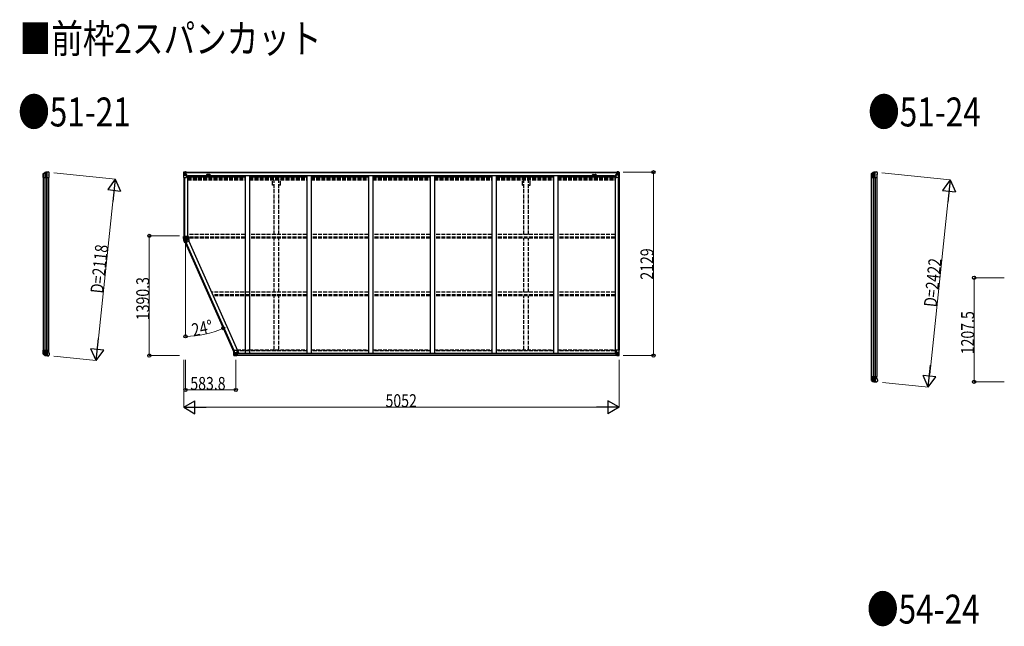
# Model space of a CAD drawing. Units: millimetres. Extents: x 0 to 126150, y 0 to 89100.
# Drawn here: x 48292 to 59721, y 59006 to 66049 of the extents above; entities that cross this region are included whole.
import ezdxf

# ---------------------------------------------------------------- set-up
doc = ezdxf.new("R2010")
doc.units = ezdxf.units.MM
doc.linetypes.add('YHIDDEN_1', pattern=[4, 3, -1])
for name, color, linetype, lineweight in [('FRONT_V1', 7, 'Continuous', 30), ('USER1', 3, 'Continuous', 13), ('YKK_11', 7, 'Continuous', 30), ('YKK_13', 4, 'Continuous', 30), ('YKK_A1', 4, 'Continuous', 30), ('YKK_D', 6, 'Continuous', 13)]:
    doc.layers.add(name, color=color, linetype=linetype, lineweight=lineweight)
doc.styles.add('text-b', font='extslim2.shx', dxfattribs={"width": 0.8, "bigfont": 'extfont2.shx'})

msp = doc.modelspace()

# ---------------------------------------------------------------- linework, layer by layer
at = {"layer": 'FRONT_V1', "ltscale": 1.5}
for p, q in [((50219, 64279), (55226, 64279)), ((50219, 64277), (55226, 64277)), ((50249, 64239), (55197, 64239)), ((50495, 64253), (50471, 64253)), ((55197, 64239), (55197, 64216)), ((50249, 64224), (50908, 64224)), ((50958, 64224), (51624, 64224)), ((51674, 64224), (52340, 64224)), ((52390, 64224), (53056, 64224)), ((53106, 64224), (53772, 64224)), ((53822, 64224), (54488, 64224)), ((54538, 64224), (55197, 64224))]:
    msp.add_line(p, q, dxfattribs=at)
at = {"layer": 'FRONT_V1'}
for p, q in [((55212, 62175), (50817, 62175)), ((55222, 62150), (50807, 62150)), ((55212, 62172), (50817, 62172)), ((55212, 62172), (50817, 62172)), ((55212, 62156), (50817, 62156))]:
    msp.add_line(p, q, dxfattribs=at)
at = {"layer": 'FRONT_V1', "ltscale": 1.5}
for centre, start, end in [((50471, 64240), 90, 183.5283), ((50495, 64240), 356.4717, 90)]:
    msp.add_arc(centre, 13, start, end, dxfattribs=at)
at = {"layer": 'YKK_11'}
for p, q in [((50219, 64279), (50219, 64276)), ((55226, 64276), (55226, 64279))]:
    msp.add_line(p, q, dxfattribs=at)
at = {"layer": 'YKK_13'}
for p, q in [((48565, 64254), (48566, 64254)), ((48565, 64228), (48565, 64254)), ((48566, 64254), (48566, 64262)), ((48566, 64262), (48566, 64218)), ((48567, 64264), (48584, 64276)), ((48567, 64263), (48584, 64275)), ((48583, 64274), (48583, 64218)), ((48587, 64275), (48587, 64218)), ((48604, 64278), (48604, 64218)), ((48610, 64218), (48610, 64278)), ((48626, 64281), (48628, 64281)), ((48631, 64279), (48630, 64280)), ((48630, 64245), (48636, 64257)), ((48630, 64245), (48630, 64218)), ((48635, 64275), (48631, 64279)), ((48635, 64275), (48635, 64275)), ((48636, 64258), (48636, 64272)), ((48636, 64272), (48636, 64272)), ((48636, 64258), (48636, 64258)), ((48636, 64257), (48636, 64257)), ((58178, 64254), (58178, 64262)), ((58178, 64262), (58178, 64218)), ((58178, 64254), (58178, 64254)), ((58178, 64228), (58178, 64254)), ((58179, 64264), (58196, 64276)), ((58180, 64263), (58197, 64275)), ((58195, 64274), (58195, 64218)), ((58200, 64275), (58200, 64218)), ((58216, 64278), (58216, 64218)), ((58222, 64218), (58222, 64278)), ((58239, 64281), (58241, 64281)), ((58243, 64279), (58243, 64280)), ((58247, 64275), (58243, 64279)), ((58243, 64245), (58248, 64257)), ((58243, 64245), (58243, 64218)), ((58247, 64275), (58247, 64275)), ((58248, 64257), (58248, 64257)), ((58249, 64258), (58249, 64272)), ((58249, 64272), (58249, 64272)), ((58249, 64258), (58249, 64258)), ((48566, 64228), (48565, 64228)), ((48566, 64218), (48566, 64228)), ((48566, 64218), (48630, 64218)), ((58178, 64228), (58178, 64228)), ((58178, 64218), (58178, 64228)), ((58178, 64218), (58243, 64218)), ((50193, 63497), (50193, 63497)), ((50216, 63500), (50194, 63496)), ((50195, 63510), (50195, 63534)), ((50195, 63534), (50196, 63534)), ((50195, 63491), (50196, 63491)), ((50196, 63488), (50195, 63491)), ((50196, 63534), (50213, 63534)), ((50196, 63534), (50196, 63512)), ((50196, 63534), (50196, 63534)), ((50196, 63534), (50196, 63534)), ((50205, 63495), (50196, 63491)), ((50196, 63491), (50197, 63489)), ((50197, 63486), (50196, 63488)), ((50197, 63489), (50198, 63487)), ((50198, 63486), (50197, 63486)), ((50203, 63489), (50198, 63487)), ((50198, 63487), (50198, 63487)), ((50198, 63487), (50201, 63482)), ((50198, 63487), (50198, 63487)), ((50198, 63487), (50198, 63487)), ((50203, 63477), (50198, 63486)), ((50199, 63516), (50229, 63516)), ((50199, 63516), (50199, 63516)), ((50204, 63516), (50200, 63516)), ((50201, 63482), (50204, 63477)), ((50207, 63491), (50203, 63489)), ((50211, 63460), (50203, 63477)), ((50206, 63516), (50204, 63516)), ((50209, 63479), (50204, 63477)), ((50204, 63477), (50204, 63477)), ((50204, 63477), (50212, 63461)), ((50213, 63534), (50205, 63534)), ((50205, 63534), (50205, 63516)), ((50205, 63495), (50217, 63500)), ((50206, 63515), (50206, 63516)), ((50230, 63515), (50206, 63515)), ((50206, 63504), (50206, 63515)), ((50207, 63491), (50208, 63491)), ((50207, 63491), (50212, 63480)), ((50208, 63493), (50210, 63494)), ((50208, 63493), (50208, 63491)), ((50208, 63493), (50208, 63493)), ((50208, 63493), (50208, 63492)), ((50208, 63492), (50209, 63491)), ((50209, 63491), (50209, 63490)), ((50209, 63490), (50210, 63488)), ((50212, 63480), (50209, 63479)), ((50210, 63494), (50210, 63494)), ((50210, 63494), (50210, 63494)), ((50210, 63488), (50211, 63486)), ((50211, 63495), (50218, 63499)), ((50211, 63495), (50218, 63498)), ((50211, 63495), (50211, 63495)), ((50211, 63495), (50212, 63494)), ((50211, 63493), (50212, 63494)), ((50211, 63486), (50213, 63481)), ((50227, 63468), (50211, 63461)), ((50211, 63461), (50211, 63460)), ((50211, 63461), (50211, 63461)), ((50211, 63461), (50212, 63461)), ((50219, 63497), (50212, 63494)), ((50212, 63494), (50216, 63483)), ((50212, 63480), (50213, 63481)), ((50212, 63480), (50219, 63465)), ((50213, 63534), (50213, 63534)), ((50251, 63534), (50213, 63534)), ((50213, 63481), (50216, 63483)), ((50213, 63481), (50213, 63481)), ((50216, 63500), (50251, 63500)), ((50217, 63500), (50218, 63499)), ((50218, 63499), (50218, 63498)), ((50218, 63498), (50219, 63497)), ((50219, 63465), (50227, 63468)), ((50222, 63521), (50222, 63524)), ((50229, 63521), (50222, 63521)), ((50222, 63521), (50223, 63521)), ((50223, 63524), (50223, 63521)), ((50223, 63521), (50229, 63521)), ((50227, 63468), (50262, 63483)), ((50227, 63468), (50227, 63468)), ((50229, 63516), (50229, 63521)), ((50230, 63520), (50229, 63521)), ((50229, 63521), (50251, 63521)), ((50229, 63516), (50230, 63515)), ((50230, 63520), (50230, 63515)), ((50251, 63520), (50230, 63520)), ((50230, 63484), (50256, 63496)), ((50232, 63481), (50230, 63484)), ((50231, 63484), (50230, 63484)), ((50257, 63495), (50231, 63484)), ((50231, 63484), (50232, 63481)), ((50232, 63481), (50232, 63481)), ((50250, 63507), (50251, 63507)), ((50251, 63521), (50251, 63534)), ((50251, 63521), (50251, 63520)), ((50251, 63520), (50251, 63500)), ((50256, 63496), (50251, 63507)), ((50256, 63496), (50257, 63495)), ((50262, 63483), (50257, 63495)), ((48565, 62201), (48565, 62175)), ((48566, 62201), (48565, 62201)), ((48565, 62175), (48566, 62175)), ((48566, 62211), (48630, 62211)), ((48566, 62211), (48566, 62201)), ((48566, 62167), (48566, 62211)), ((48566, 62175), (48566, 62167)), ((48583, 62155), (48583, 62211)), ((48587, 62154), (48587, 62211)), ((48604, 62151), (48604, 62211)), ((48610, 62211), (48610, 62151)), ((48630, 62184), (48630, 62211)), ((48630, 62184), (48636, 62172)), ((48567, 62166), (48584, 62154)), ((48567, 62165), (48584, 62153)), ((48626, 62148), (48628, 62148)), ((48631, 62150), (48630, 62149)), ((48635, 62154), (48631, 62150)), ((48635, 62154), (48635, 62154)), ((48636, 62172), (48636, 62172)), ((48636, 62171), (48636, 62171)), ((48636, 62171), (48636, 62157)), ((48636, 62157), (48636, 62157)), ((58178, 61906), (58243, 61906)), ((58178, 61906), (58178, 61896)), ((58178, 61862), (58178, 61906)), ((58178, 61896), (58178, 61870)), ((58178, 61896), (58178, 61896)), ((58178, 61870), (58178, 61862)), ((58178, 61870), (58178, 61870)), ((58179, 61860), (58196, 61848)), ((58180, 61861), (58197, 61849)), ((58195, 61850), (58195, 61906)), ((58200, 61849), (58200, 61906)), ((58216, 61846), (58216, 61906)), ((58222, 61906), (58222, 61846)), ((58239, 61843), (58241, 61843)), ((58243, 61879), (58243, 61906)), ((58243, 61879), (58248, 61867)), ((58247, 61849), (58243, 61845)), ((58243, 61845), (58243, 61844)), ((58247, 61849), (58247, 61849)), ((58248, 61867), (58248, 61867)), ((58249, 61866), (58249, 61866)), ((58249, 61866), (58249, 61852)), ((58249, 61852), (58249, 61852))]:
    msp.add_line(p, q, dxfattribs=at)
at = {"layer": 'YKK_13', "linetype": 'Continuous'}
for p, q in [((50195, 64279), (50195, 64218)), ((50195, 64279), (50195, 64279)), ((50196, 64280), (50205, 64281)), ((50196, 64280), (50196, 64280)), ((50196, 64280), (50196, 64280)), ((50205, 64280), (50197, 64280)), ((50198, 64279), (50198, 64279)), ((50198, 64218), (50198, 64279)), ((50198, 64245), (50202, 64257)), ((50198, 64245), (50205, 64245)), ((50202, 64275), (50199, 64279)), ((50203, 64272), (50205, 64272)), ((50203, 64259), (50203, 64272)), ((50205, 64258), (50203, 64259)), ((50205, 64281), (50217, 64281)), ((50217, 64281), (50205, 64280)), ((50205, 64272), (50217, 64272)), ((50205, 64258), (50217, 64258)), ((50205, 64258), (50205, 64258)), ((50205, 64245), (50229, 64245)), ((50208, 64266), (50208, 64267)), ((50208, 64267), (50209, 64267)), ((50209, 64266), (50208, 64266)), ((50209, 64268), (50209, 64269)), ((50209, 64269), (50210, 64269)), ((50209, 64264), (50209, 64265)), ((50210, 64264), (50209, 64264)), ((50210, 64269), (50210, 64268)), ((50210, 64265), (50210, 64264)), ((50211, 64267), (50212, 64267)), ((50212, 64266), (50211, 64266)), ((50212, 64267), (50212, 64266)), ((50216, 64272), (50217, 64272)), ((50223, 64282), (50217, 64281)), ((50217, 64280), (50223, 64281)), ((50217, 64255), (50217, 64281)), ((50218, 64276), (50217, 64276)), ((50218, 64272), (50217, 64272)), ((50218, 64258), (50217, 64258)), ((50223, 64280), (50218, 64280)), ((50218, 64280), (50218, 64255)), ((50223, 64280), (50218, 64280)), ((50219, 64275), (50218, 64275)), ((50222, 64270), (50218, 64270)), ((50222, 64262), (50218, 64262)), ((50218, 64255), (50228, 64253)), ((50218, 64254), (50218, 64255)), ((50228, 64253), (50218, 64254)), ((50227, 64276), (50219, 64276)), ((50219, 64276), (50219, 64274)), ((50227, 64276), (50219, 64276)), ((50219, 64275), (50227, 64275)), ((50219, 64274), (50219, 64274)), ((50219, 64274), (50219, 64274)), ((50234, 64274), (50219, 64274)), ((50219, 64274), (50219, 64274)), ((50229, 64274), (50219, 64274)), ((50219, 64274), (50222, 64274)), ((50222, 64254), (50222, 64274)), ((50223, 64281), (50223, 64282)), ((50223, 64280), (50223, 64281)), ((50223, 64280), (50223, 64280)), ((50223, 64280), (50223, 64279)), ((50227, 64275), (50227, 64277)), ((50228, 64279), (50228, 64279)), ((50229, 64279), (50228, 64279)), ((50228, 64253), (50232, 64253)), ((50228, 64253), (50228, 64253)), ((50229, 64279), (50230, 64279)), ((50229, 64276), (50234, 64276)), ((50229, 64274), (50229, 64276)), ((50229, 64274), (50229, 64274)), ((50229, 64274), (50235, 64274)), ((50229, 64219), (50229, 64252)), ((50232, 64251), (50229, 64251)), ((50233, 64241), (50229, 64241)), ((50232, 64253), (50232, 64251)), ((50233, 64253), (50232, 64253)), ((50232, 64251), (50233, 64251)), ((50233, 64237), (50233, 64253)), ((50234, 64277), (50234, 64276)), ((50234, 64276), (50235, 64276)), ((50235, 64276), (50235, 64277)), ((50235, 64276), (50235, 64274)), ((50235, 64274), (50235, 64274)), ((55211, 64276), (55211, 64277)), ((55212, 64276), (55211, 64276)), ((55211, 64276), (55211, 64274)), ((55217, 64274), (55211, 64274)), ((55211, 64274), (55211, 64274)), ((55212, 64277), (55212, 64276)), ((55217, 64276), (55212, 64276)), ((55212, 64274), (55227, 64274)), ((55212, 64253), (55213, 64253)), ((55212, 64237), (55212, 64253)), ((55213, 64251), (55212, 64251)), ((55212, 64241), (55217, 64241)), ((55213, 64253), (55213, 64251)), ((55218, 64253), (55213, 64253)), ((55213, 64251), (55217, 64251)), ((55217, 64279), (55215, 64279)), ((55217, 64279), (55217, 64279)), ((55217, 64279), (55217, 64279)), ((55217, 64274), (55217, 64276)), ((55217, 64274), (55227, 64274)), ((55217, 64274), (55217, 64274)), ((55217, 64219), (55217, 64252)), ((55241, 64245), (55217, 64245)), ((55228, 64255), (55218, 64253)), ((55218, 64253), (55228, 64254)), ((55218, 64253), (55218, 64253)), ((55219, 64275), (55219, 64277)), ((55219, 64276), (55227, 64276)), ((55219, 64276), (55227, 64276)), ((55227, 64275), (55219, 64275)), ((55222, 64282), (55229, 64281)), ((55222, 64281), (55222, 64282)), ((55229, 64280), (55222, 64281)), ((55222, 64280), (55222, 64281)), ((55222, 64280), (55227, 64280)), ((55222, 64280), (55227, 64280)), ((55222, 64280), (55222, 64280)), ((55222, 64280), (55222, 64279)), ((55223, 64254), (55223, 64274)), ((55227, 64274), (55223, 64274)), ((55223, 64270), (55227, 64270)), ((55223, 64262), (55227, 64262)), ((55227, 64280), (55227, 64255)), ((55227, 64276), (55229, 64276)), ((55227, 64276), (55227, 64274)), ((55227, 64275), (55227, 64275)), ((55227, 64274), (55227, 64274)), ((55227, 64274), (55227, 64274)), ((55227, 64274), (55227, 64274)), ((55227, 64272), (55229, 64272)), ((55227, 64258), (55229, 64258)), ((55228, 64254), (55228, 64255)), ((55229, 64255), (55229, 64281)), ((55241, 64281), (55229, 64281)), ((55229, 64281), (55241, 64280)), ((55230, 64272), (55229, 64272)), ((55241, 64272), (55229, 64272)), ((55241, 64258), (55229, 64258)), ((55235, 64267), (55234, 64267)), ((55234, 64267), (55234, 64266)), ((55234, 64266), (55235, 64266)), ((55236, 64269), (55235, 64269)), ((55235, 64269), (55235, 64268)), ((55235, 64265), (55235, 64264)), ((55235, 64264), (55236, 64264)), ((55236, 64268), (55236, 64269)), ((55236, 64264), (55236, 64265)), ((55238, 64267), (55237, 64267)), ((55237, 64266), (55238, 64266)), ((55238, 64266), (55238, 64267)), ((55250, 64280), (55241, 64281)), ((55241, 64280), (55249, 64280)), ((55243, 64272), (55241, 64272)), ((55241, 64258), (55243, 64259)), ((55241, 64258), (55241, 64258)), ((55248, 64245), (55241, 64245)), ((55243, 64259), (55243, 64272)), ((55248, 64245), (55243, 64257)), ((55244, 64275), (55247, 64279)), ((55248, 64279), (55248, 64279)), ((55248, 64218), (55248, 64279)), ((55250, 64280), (55250, 64280)), ((55250, 64280), (55250, 64280)), ((55251, 64279), (55251, 64218)), ((55251, 64279), (55251, 64279)), ((50195, 64218), (50198, 64218)), ((50198, 64218), (50228, 64218)), ((55248, 64218), (55218, 64218)), ((55251, 64218), (55248, 64218)), ((50779, 62212), (50812, 62212)), ((50779, 62151), (50779, 62212)), ((50782, 62212), (50782, 62151)), ((50782, 62185), (50789, 62185)), ((50782, 62185), (50786, 62173)), ((50789, 62185), (50813, 62185)), ((50801, 62176), (50807, 62176)), ((50801, 62176), (50801, 62149)), ((50812, 62177), (50802, 62176)), ((50802, 62176), (50802, 62176)), ((50804, 62176), (50812, 62177)), ((50807, 62176), (50816, 62176)), ((50812, 62177), (50812, 62177)), ((50813, 62211), (50813, 62178)), ((50817, 62175), (50817, 62155)), ((55212, 62175), (55212, 62155)), ((55222, 62176), (55213, 62176)), ((55217, 62211), (55217, 62178)), ((55241, 62185), (55217, 62185)), ((55251, 62212), (55218, 62212)), ((55218, 62177), (55228, 62176)), ((55225, 62176), (55218, 62177)), ((55218, 62177), (55218, 62177)), ((55229, 62176), (55222, 62176)), ((55228, 62176), (55228, 62176)), ((55229, 62176), (55229, 62149)), ((55248, 62185), (55241, 62185)), ((55248, 62185), (55243, 62173)), ((55248, 62212), (55248, 62151)), ((55251, 62151), (55251, 62212)), ((50780, 62150), (50789, 62150)), ((50780, 62150), (50780, 62150)), ((50789, 62150), (50781, 62150)), ((50782, 62151), (50782, 62151)), ((50786, 62155), (50783, 62151)), ((50786, 62172), (50786, 62158)), ((50789, 62172), (50786, 62172)), ((50786, 62158), (50789, 62158)), ((50789, 62172), (50789, 62172)), ((50801, 62172), (50789, 62172)), ((50789, 62158), (50801, 62158)), ((50789, 62150), (50807, 62148)), ((50801, 62149), (50789, 62150)), ((50791, 62163), (50791, 62164)), ((50791, 62164), (50792, 62164)), ((50792, 62163), (50791, 62163)), ((50793, 62166), (50794, 62166)), ((50793, 62165), (50793, 62166)), ((50793, 62161), (50793, 62162)), ((50794, 62161), (50793, 62161)), ((50794, 62166), (50794, 62165)), ((50794, 62162), (50794, 62161)), ((50795, 62164), (50796, 62164)), ((50796, 62163), (50795, 62163)), ((50796, 62164), (50796, 62163)), ((50817, 62154), (50807, 62154)), ((50816, 62154), (50807, 62154)), ((50807, 62148), (50807, 62154)), ((50817, 62155), (50817, 62154)), ((55212, 62155), (55212, 62154)), ((55212, 62154), (55222, 62154)), ((55213, 62154), (55222, 62154)), ((55222, 62148), (55222, 62154)), ((55241, 62150), (55222, 62148)), ((55229, 62172), (55241, 62172)), ((55241, 62158), (55229, 62158)), ((55229, 62149), (55241, 62150)), ((55235, 62164), (55234, 62164)), ((55234, 62164), (55234, 62163)), ((55234, 62163), (55235, 62163)), ((55236, 62166), (55235, 62166)), ((55235, 62166), (55235, 62165)), ((55235, 62162), (55235, 62161)), ((55235, 62161), (55236, 62161)), ((55236, 62165), (55236, 62166)), ((55236, 62161), (55236, 62162)), ((55238, 62164), (55237, 62164)), ((55237, 62163), (55238, 62163)), ((55238, 62163), (55238, 62164)), ((55241, 62172), (55241, 62172)), ((55241, 62172), (55243, 62172)), ((55243, 62158), (55241, 62158)), ((55250, 62150), (55241, 62150)), ((55241, 62150), (55249, 62150)), ((55243, 62172), (55243, 62158)), ((55244, 62155), (55247, 62151)), ((55248, 62151), (55248, 62151)), ((55250, 62150), (55250, 62150))]:
    msp.add_line(p, q, dxfattribs=at)
at = {"layer": 'YKK_13', "linetype": 'YHIDDEN_1'}
for p, q in [((50195, 63502), (50208, 63507)), ((50208, 63507), (50213, 63510)), ((50213, 63510), (50221, 63513)), ((50213, 63510), (50217, 63500)), ((50241, 63511), (50217, 63500)), ((50234, 63508), (50217, 63500)), ((50221, 63513), (50234, 63508)), ((50241, 63511), (50250, 63507))]:
    msp.add_line(p, q, dxfattribs=at)
at = {"layer": 'YKK_13', "linetype": 'Continuous'}
for centre in [(50210, 64266), (55236, 64266), (50794, 62164), (55236, 62164)]:
    msp.add_circle(centre, 5.3, dxfattribs=at)
at = {"layer": 'YKK_13'}
for centre, radius, start, end in [((48568, 64262), 2.99, 124.9926, 170.7283), ((48586, 64274), 3, 101.8608, 125), ((48586, 64272), 3, 101.7999, 123.3089), ((48626, 64079), 202, 90, 101.8608), ((48626, 64079), 200, 96.4612, 101.7999), ((48604, 64281), 2.74, 271.5659, 276.9785), ((48603, 64278), 1.35, 358.0807, 0.8395), ((48607, 64323), 45.3, 270.3548, 273.3288), ((48625, 64086), 192, 89.4242, 94.5729), ((48631, 64272), 5, 0.0443, 44.9557), ((48633, 64258), 3, 335.0237, 359.9763), ((58181, 64262), 2.99, 124.9926, 170.7283), ((58198, 64274), 3, 101.8608, 125), ((58239, 64079), 202, 90, 101.8608), ((58198, 64272), 3, 101.7999, 123.3089), ((58239, 64079), 200, 96.4612, 101.7999), ((58216, 64281), 2.74, 271.5659, 276.9785), ((58215, 64278), 1.35, 358.0807, 0.8395), ((58219, 64323), 45.3, 270.3548, 273.3288), ((58237, 64086), 192, 89.4242, 94.5729), ((58244, 64272), 5, 0.0443, 44.9557), ((58246, 64258), 3, 335.0237, 359.9763), ((50217, 63500), 24, 138.1897, 179.0451), ((50193, 63500), 0.4, 270.4775, 89.5225), ((50217, 63500), 24, 180.9549, 189.017), ((50193, 63496), 0.4, 10, 88.5507), ((50217, 63500), 23.1, 136.3342, 190), ((50217, 63500), 22, 199, 204), ((50197, 63489), 2.2, 288.7585, 312.662), ((50197, 63488), 1.54, 274.189, 309.4691), ((50200, 63522), 5.63, 260.1127, 269.7887), ((50203, 63480), 3, 284.8032, 302.5369), ((50217, 63500), 11.6, 161.4215, 190), ((50229, 63506), 26.5, 204.0308, 214.3119), ((50217, 63500), 11.6, 199, 204), ((50069, 63422), 156, 22.1048, 26.3183), ((50212, 63494), 2, 114, 174), ((50212, 63494), 2, 169.5887, 171.4363), ((50212, 63494), 1.95, 171.4019, 204.7092), ((50210, 63496), 1.84, 254.8213, 283.9429), ((50210, 63496), 2.65, 255.424, 275.3912), ((50209, 63495), 2.1, 288.7726, 316.5781), ((50212, 63494), 1, 114, 171.4363), ((50212, 63494), 0.977, 171.4019, 204.7092), ((50213, 63524), 9.4, 0, 90), ((50213, 63524), 10, 0, 90), ((50217, 63500), 1, 180, 190), ((50216, 63483), 0.282, 289.6581, 337.442), ((50223, 63477), 9.4, 294, 24), ((50223, 63477), 10, 294, 24), ((48568, 62167), 2.99, 189.2717, 235.0074), ((48586, 62157), 3, 236.6911, 258.2001), ((48586, 62155), 3, 235, 258.1392), ((48626, 62350), 200, 258.2001, 263.5388), ((48626, 62350), 202, 258.1392, 270), ((48604, 62148), 2.74, 83.0215, 88.4341), ((48603, 62151), 1.35, 359.1605, 1.9193), ((48607, 62106), 45.3, 86.6712, 89.6452), ((48625, 62343), 192, 265.4271, 270.5758), ((48631, 62157), 5, 315.0443, 359.9557), ((48633, 62171), 3, 0.0237, 24.9763), ((58181, 61862), 2.99, 189.2717, 235.0074), ((58198, 61850), 3, 235, 258.1392), ((58198, 61852), 3, 236.6911, 258.2001), ((58239, 62045), 202, 258.1392, 270), ((58239, 62045), 200, 258.2001, 263.5388), ((58216, 61843), 2.74, 83.0215, 88.4341), ((58215, 61846), 1.35, 359.1605, 1.9193), ((58219, 61801), 45.3, 86.6712, 89.6452), ((58237, 62038), 192, 265.4271, 270.5758), ((58244, 61852), 5, 315.0443, 359.9557), ((58246, 61866), 3, 0.0237, 24.9763)]:
    msp.add_arc(centre, radius, start, end, dxfattribs=at)
at = {"layer": 'YKK_13', "linetype": 'Continuous'}
for centre, radius, start, end in [((50196, 64279), 0.999, 93.4424, 179.9508), ((50196, 64279), 1, 93.5002, 180.0008), ((50196, 64279), 0.999, 93.4424, 179.9508), ((50197, 64293), 12.7, 269.2447, 275.1031), ((50199, 64279), 1.28, 131.1783, 182.459), ((50209, 64268), 0.96, 270, 0), ((50209, 64265), 0.96, 0, 90), ((50211, 64268), 0.96, 180, 270), ((50211, 64265), 0.96, 90, 180), ((50218, 64256), 0.937, 182.3221, 263.2677), ((50218, 64255), 0.937, 182.3221, 263.2677), ((50219, 64277), 0.5, 180.0011, 270.0011), ((50219, 64277), 0.5, 179.998, 269.9969), ((50219, 64274), 0.513, 91.8803, 181.0471), ((50219, 64274), 0.5, 90.529, 180.0446), ((50228, 64252), 0.937, 2.3221, 83.2677), ((50228, 64252), 0.937, 2.3221, 83.2677), ((50234, 64282), 7.69, 268.97, 276.4343), ((55212, 64282), 7.69, 263.5657, 271.03), ((55218, 64252), 0.937, 96.7323, 177.6779), ((55218, 64252), 0.937, 96.7323, 177.6779), ((55227, 64277), 0.5, 269.9989, 359.9989), ((55227, 64277), 0.5, 270.0031, 0.002), ((55227, 64274), 0.513, 358.9529, 88.1197), ((55227, 64274), 0.5, 359.9554, 89.471), ((55228, 64256), 0.937, 276.7323, 357.6779), ((55228, 64255), 0.937, 276.7323, 357.6779), ((55235, 64268), 0.96, 270, 0), ((55235, 64265), 0.96, 0, 90), ((55237, 64268), 0.96, 180, 270), ((55237, 64265), 0.96, 90, 180), ((55247, 64279), 1.28, 357.541, 48.8217), ((55249, 64293), 12.7, 264.8969, 270.7553), ((55250, 64279), 0.999, 0.0492, 86.5576), ((55250, 64279), 1, 359.9992, 86.4998), ((55250, 64279), 0.999, 0.0492, 86.5576), ((50228, 64219), 1, 270, 0), ((55218, 64219), 1, 180, 270), ((50802, 62175), 0.937, 96.7323, 129.066), ((50812, 62211), 1, 0, 90), ((50812, 62178), 0.937, 276.7323, 357.6779), ((50812, 62178), 0.937, 276.7323, 357.6779), ((55218, 62211), 1, 90, 180), ((55218, 62178), 0.937, 182.3221, 263.2677), ((55218, 62178), 0.937, 182.3221, 263.2677), ((55228, 62175), 0.937, 50.934, 83.2677), ((50780, 62151), 0.999, 180.0492, 266.5576), ((50780, 62151), 1, 179.9992, 266.4998), ((50780, 62151), 0.999, 180.0492, 266.5576), ((50781, 62138), 12.7, 84.8969, 90.7553), ((50783, 62151), 1.28, 177.541, 228.8217), ((50792, 62165), 0.96, 270, 0), ((50792, 62162), 0.96, 0, 90), ((50795, 62165), 0.96, 180, 270), ((50795, 62162), 0.96, 90, 180), ((55235, 62165), 0.96, 270, 0), ((55235, 62162), 0.96, 0, 90), ((55237, 62165), 0.96, 180, 270), ((55237, 62162), 0.96, 90, 180), ((55247, 62151), 1.28, 311.1783, 2.459), ((55249, 62138), 12.7, 89.2447, 95.1031), ((55250, 62151), 0.999, 273.4424, 359.9508), ((55250, 62151), 1, 273.5002, 0.0008), ((55250, 62151), 0.999, 273.4424, 359.9508)]:
    msp.add_arc(centre, radius, start, end, dxfattribs=at)
at = {"layer": 'YKK_13', "linetype": 'YHIDDEN_1'}
for radius, start in [(22, 176.9643), (11.6, 144.0461)]:
    msp.add_arc((50217, 63500), radius, start, 199, dxfattribs=at)
at = {"layer": 'YKK_13', "extrusion": (0, 0, -1)}
for centre, major_axis, ratio, start_param, end_param in [((48569, 64262), (-2.46, 3.29), 0.650902, 5.256145, 5.328955), ((48569, 64262), (3, 0.2), 0.642905, 3.245938, 4.203928), ((48569, 64262), (-2.67, 1.39), 0.997631, 5.80419, 5.892948), ((48569, 64264), (3, 1.4), 0.040856, 2.113504, 2.141625), ((48604, 64079), (200, 0), 0.994373, 4.711379, 4.727754), ((48627, 64279), (5.97, -0.24), 0.020485, 0.671432, 1.569131), ((48628, 64278), (2.13, -2.13), 0.995767, 3.985972, 4.712389), ((48632, 64274), (-1.92, 5.71), 0.24881, 0.460585, 0.464104), ((58181, 64262), (3, 0.2), 0.642905, 3.245938, 4.203928), ((58181, 64262), (-2.46, 3.29), 0.650902, 5.256145, 5.328955), ((58181, 64262), (-2.67, 1.39), 0.997631, 5.80419, 5.892948), ((58181, 64264), (3, 1.4), 0.040856, 2.113504, 2.141625), ((58217, 64079), (200, 0), 0.994373, 4.711379, 4.727754), ((58239, 64279), (5.97, -0.24), 0.020485, 0.671432, 1.569131), ((58240, 64278), (2.13, -2.13), 0.995767, 3.985972, 4.712389), ((58244, 64274), (-1.92, 5.71), 0.24881, 0.460585, 0.464104)]:
    msp.add_ellipse(centre, major_axis=major_axis, ratio=ratio, start_param=start_param, end_param=end_param, dxfattribs=at)
at = {"layer": 'YKK_13', "linetype": 'Continuous', "extrusion": (0, 0, -1)}
for centre, major_axis, ratio, start_param, end_param in [((50198, 64280), (2, 0.12), 0.060933, 2.071256, 3.14534), ((50397, 64292), (201, 12), 0.060933, 3.14534, 3.145839), ((50198, 64277), (-0.02, 3), 0.466854, 0.125683, 0.759696), ((50199, 64248), (0.85, 2.32), 0.403757, 3.00878, 3.974439), ((50200, 64272), (0.03, 5), 0.573921, 0.767272, 1.551125), ((50201, 64259), (0, 3), 0.468246, 1.577288, 2.012794), ((50123, 64272), (81.7, 0), 0.061163, 6.282413, 6.283185), ((55213, 62175), (-1, -0.021), 0.906239, 0.018705, 1.589501), ((55245, 62172), (0, -3), 0.468246, 1.577288, 2.012794), ((55247, 62183), (-0.85, -2.32), 0.403757, 3.00878, 3.974439), ((55213, 62155), (-1, 0.012), 0.707053, 4.703664, 6.124411), ((55323, 62158), (-81.7, 0), 0.061163, 6.282413, 6.283185), ((55246, 62158), (-0.03, -5), 0.573921, 0.767272, 1.551125), ((55248, 62153), (0.02, -3), 0.466854, 0.125683, 0.759696), ((55248, 62150), (-2, -0.12), 0.060933, 2.071256, 3.14534), ((55049, 62138), (-201, -12), 0.060933, 3.14534, 3.145839)]:
    msp.add_ellipse(centre, major_axis=major_axis, ratio=ratio, start_param=start_param, end_param=end_param, dxfattribs=at)
at = {"layer": 'YKK_13', "linetype": 'Continuous'}
for centre, major_axis, ratio, start_param, end_param in [((55323, 64272), (-81.7, 0), 0.061163, 6.282413, 6.283185), ((55246, 64272), (-0.03, 5), 0.573921, 0.767272, 1.551125), ((55245, 64259), (0, 3), 0.468246, 1.577288, 2.012794), ((55248, 64277), (0.02, 3), 0.466854, 0.125683, 0.759696), ((55247, 64248), (-0.85, 2.32), 0.403757, 3.00878, 3.974439), ((55248, 64280), (-2, 0.12), 0.060933, 2.071256, 3.14534), ((55049, 64292), (-201, 12), 0.060933, 3.14534, 3.145839), ((50783, 62183), (0.85, -2.32), 0.403757, 3.00878, 3.974439), ((50785, 62172), (0, -3), 0.468246, 1.577288, 2.012794), ((50816, 62175), (1, -0.021), 0.906239, 0.018705, 1.589501), ((50782, 62150), (2, -0.12), 0.060933, 2.071256, 3.14534), ((50981, 62138), (201, -12), 0.060933, 3.14534, 3.145839), ((50782, 62153), (-0.02, -3), 0.466854, 0.125683, 0.759696), ((50784, 62158), (0.03, -5), 0.573921, 0.767272, 1.551125), ((50707, 62158), (81.7, 0), 0.061163, 6.282413, 6.283185), ((50816, 62155), (1, 0.012), 0.707053, 4.703664, 6.124411)]:
    msp.add_ellipse(centre, major_axis=major_axis, ratio=ratio, start_param=start_param, end_param=end_param, dxfattribs=at)
at = {"layer": 'YKK_13'}
for centre, major_axis, ratio, start_param, end_param in [((50194, 63534), (-11.4, 0), 0.052408, 3.141593, 4.541343), ((50211, 63494), (-5.3, 11.9), 0.153846, 1.653697, 3.033706), ((50211, 63495), (-5.3, 11.9), 0.076923, 1.653697, 3.141593), ((50210, 63461), (8.96, 3.99), 0.061163, 4.896582, 6.283185), ((48569, 62167), (-2.46, -3.29), 0.650902, 5.256145, 5.328955), ((48569, 62167), (-2.67, -1.39), 0.997631, 5.80419, 5.892948), ((48569, 62167), (3, -0.2), 0.642905, 3.245938, 4.203928), ((48569, 62165), (3, -1.4), 0.040856, 2.113504, 2.141625), ((48604, 62350), (200, 0), 0.994373, 4.711379, 4.727754), ((48627, 62150), (5.97, 0.24), 0.020485, 0.671432, 1.569131), ((48628, 62151), (2.13, 2.13), 0.995767, 3.985972, 4.712389), ((48632, 62155), (-1.92, -5.71), 0.24881, 0.460585, 0.464104), ((58181, 61862), (-2.46, -3.29), 0.650902, 5.256145, 5.328955), ((58181, 61862), (-2.67, -1.39), 0.997631, 5.80419, 5.892948), ((58181, 61862), (3, -0.2), 0.642905, 3.245938, 4.203928), ((58181, 61860), (3, -1.4), 0.040856, 2.113504, 2.141625), ((58217, 62045), (200, 0), 0.994373, 4.711379, 4.727754), ((58239, 61845), (5.97, 0.24), 0.020485, 0.671432, 1.569131), ((58240, 61846), (2.13, 2.13), 0.995767, 3.985972, 4.712389), ((58244, 61850), (-1.92, -5.71), 0.24881, 0.460585, 0.464104)]:
    msp.add_ellipse(centre, major_axis=major_axis, ratio=ratio, start_param=start_param, end_param=end_param, dxfattribs=at)
at = {"layer": 'YKK_A1'}
for p, q in [((50242, 64237), (50229, 64237)), ((50242, 64237), (50242, 63534)), ((50908, 64239), (50908, 62175)), ((50958, 64239), (50958, 62175)), ((51624, 64239), (51624, 62175)), ((51674, 64239), (51674, 62175)), ((52340, 64239), (52340, 62175)), ((52390, 64239), (52390, 62175)), ((53056, 64239), (53056, 62175)), ((53106, 64239), (53106, 62175)), ((53772, 64239), (53772, 62175)), ((53822, 64239), (53822, 62175)), ((54488, 64239), (54488, 62175)), ((54538, 64239), (54538, 62175)), ((55204, 64237), (55204, 62175)), ((55204, 64237), (55217, 64237)), ((48568, 62211), (48568, 64218)), ((48585, 64218), (48585, 62211)), ((48605, 64218), (48605, 62211)), ((48609, 64218), (48609, 62211)), ((48628, 64218), (48628, 62211)), ((50197, 64218), (50197, 63534)), ((50207, 64218), (50207, 63534)), ((55239, 64218), (55239, 62212)), ((55249, 64218), (55249, 62212)), ((58181, 61906), (58181, 64218)), ((58198, 64218), (58198, 61906)), ((58218, 64218), (58218, 61906)), ((58222, 64218), (58222, 61906)), ((58241, 64218), (58241, 61906)), ((50213, 63461), (50779, 62189)), ((50221, 63465), (50779, 62212)), ((50254, 63479), (50835, 62175))]:
    msp.add_line(p, q, dxfattribs=at)
at = {"layer": 'YKK_A1', "ltscale": 1.5}
for p, q in [((50249, 64239), (50249, 64216)), ((54950, 64253), (54974, 64253))]:
    msp.add_line(p, q, dxfattribs=at)
at = {"layer": 'YKK_A1', "linetype": 'YHIDDEN_1', "ltscale": 15}
for p, q in [((50242, 64216), (50908, 64216)), ((50242, 64203), (50908, 64203)), ((50242, 64190), (50908, 64190)), ((50958, 64216), (51624, 64216)), ((50958, 64203), (51624, 64203)), ((50958, 64190), (51624, 64190)), ((51228, 64128), (51228, 64190)), ((51245, 64128), (51228, 64128)), ((51245, 63555), (51245, 64190)), ((51300, 63555), (51300, 64190)), ((51318, 64128), (51300, 64128)), ((51318, 64128), (51318, 64190)), ((51674, 64216), (52340, 64216)), ((51674, 64203), (52340, 64203)), ((51674, 64190), (52340, 64190)), ((52390, 64216), (53056, 64216)), ((52390, 64203), (53056, 64203)), ((52390, 64190), (53056, 64190)), ((53106, 64216), (53772, 64216)), ((53106, 64203), (53772, 64203)), ((53106, 64190), (53772, 64190)), ((53822, 64216), (54488, 64216)), ((53822, 64203), (54488, 64203)), ((53822, 64190), (54488, 64190)), ((54128, 64128), (54128, 64190)), ((54128, 64128), (54145, 64128)), ((54145, 63555), (54145, 64190)), ((54200, 63555), (54200, 64190)), ((54200, 64128), (54218, 64128)), ((54218, 64128), (54218, 64190)), ((54538, 64216), (55204, 64216)), ((54538, 64203), (55204, 64203)), ((54538, 64190), (55204, 64190)), ((50908, 63555), (50242, 63555)), ((51624, 63555), (50958, 63555)), ((52340, 63555), (51674, 63555)), ((53056, 63555), (52390, 63555)), ((53772, 63555), (53106, 63555)), ((54488, 63555), (53822, 63555)), ((55204, 63555), (54538, 63555)), ((50908, 63525), (50251, 63525)), ((50908, 63512), (50251, 63512)), ((51624, 63525), (50958, 63525)), ((51624, 63512), (50958, 63512)), ((51245, 62885), (51245, 63512)), ((51300, 62885), (51300, 63512)), ((52340, 63525), (51674, 63525)), ((52340, 63512), (51674, 63512)), ((53056, 63525), (52390, 63525)), ((53056, 63512), (52390, 63512)), ((53772, 63525), (53106, 63525)), ((53772, 63512), (53106, 63512)), ((54488, 63525), (53822, 63525)), ((54488, 63512), (53822, 63512)), ((54145, 62885), (54145, 63512)), ((54200, 62885), (54200, 63512)), ((55204, 63525), (54538, 63525)), ((55204, 63512), (54538, 63512)), ((50958, 62885), (50518, 62885)), ((51624, 62885), (50958, 62885)), ((52340, 62885), (51674, 62885)), ((53056, 62885), (52390, 62885)), ((53772, 62885), (53106, 62885)), ((54488, 62885), (53822, 62885)), ((55204, 62885), (54538, 62885)), ((50958, 62855), (50532, 62855)), ((50958, 62842), (50538, 62842)), ((51624, 62855), (50958, 62855)), ((51624, 62842), (50958, 62842)), ((51245, 62217), (51245, 62842)), ((51300, 62217), (51300, 62842)), ((52340, 62855), (51674, 62855)), ((52340, 62842), (51674, 62842)), ((53056, 62855), (52390, 62855)), ((53056, 62842), (52390, 62842)), ((53772, 62855), (53106, 62855)), ((53772, 62842), (53106, 62842)), ((54488, 62855), (53822, 62855)), ((54488, 62842), (53822, 62842)), ((54145, 62217), (54145, 62842)), ((54200, 62217), (54200, 62842)), ((55204, 62855), (54538, 62855)), ((55204, 62842), (54538, 62842)), ((50816, 62217), (50958, 62217)), ((50958, 62204), (50821, 62204)), ((50958, 62217), (51624, 62217)), ((51624, 62204), (50958, 62204)), ((51674, 62217), (52340, 62217)), ((52340, 62204), (51674, 62204)), ((52390, 62217), (53056, 62217)), ((53056, 62204), (52390, 62204)), ((53106, 62217), (53772, 62217)), ((53772, 62204), (53106, 62204)), ((53822, 62217), (54488, 62217)), ((54488, 62204), (53822, 62204)), ((54538, 62217), (55204, 62217)), ((55204, 62204), (54538, 62204))]:
    msp.add_line(p, q, dxfattribs=at)
at = {"layer": 'YKK_A1', "ltscale": 1.5}
for centre, start, end in [((54950, 64240), 90, 183.5283), ((54974, 64240), 356.4717, 90)]:
    msp.add_arc(centre, 13, start, end, dxfattribs=at)
at = {"layer": 'YKK_D'}
for p, q in [((48688, 64272), (49403, 64197)), ((55299, 64279), (55650, 64279)), ((55649, 64279), (55649, 62150)), ((58301, 64272), (59093, 64189)), ((49386, 64048), (49196, 62240)), ((59076, 64040), (58855, 61930)), ((50147, 63540), (49796, 63540)), ((49797, 63540), (49797, 62150)), ((50217, 63450), (50217, 62372)), ((59721, 63053), (59370, 63053)), ((59371, 63053), (59371, 61845)), ((48689, 62142), (49181, 62091)), ((50147, 62150), (49796, 62150)), ((50197, 62100), (50197, 61549)), ((50217, 62100), (50217, 61749)), ((50801, 62100), (50801, 61749)), ((55249, 62100), (55249, 61549)), ((55299, 62150), (55650, 62150)), ((58308, 61837), (58840, 61781)), ((59721, 61845), (59370, 61845)), ((50217, 61750), (50801, 61750)), ((55099, 61550), (50347, 61550))]:
    msp.add_line(p, q, dxfattribs=at)
at = {"layer": 'YKK_D', "lineweight": -2}
for p, q in [((49402, 64198), (49314, 64076)), ((49402, 64198), (49375, 63939)), ((49402, 64198), (49463, 64060)), ((59092, 64189), (59004, 64068)), ((59092, 64189), (59065, 63931)), ((59092, 64189), (59153, 64052)), ((49314, 64076), (49463, 64060)), ((59004, 64068), (59153, 64052)), ((49180, 62091), (49208, 62349)), ((49180, 62091), (49119, 62228)), ((49269, 62212), (49119, 62228)), ((49180, 62091), (49269, 62212)), ((58839, 61781), (58866, 62039)), ((58839, 61781), (58778, 61918)), ((58927, 61902), (58778, 61918)), ((58839, 61781), (58927, 61902)), ((50197, 61550), (50327, 61625)), ((50327, 61475), (50327, 61625)), ((55249, 61550), (55119, 61625)), ((55119, 61625), (55119, 61475)), ((50197, 61550), (50327, 61475)), ((50197, 61550), (50457, 61550)), ((55249, 61550), (54989, 61550)), ((55249, 61550), (55119, 61475))]:
    msp.add_line(p, q, dxfattribs=at)
at = {"layer": 'YKK_D', "linetype": 'ByBlock', "lineweight": -2}
for centre, radius in [((55649, 64279), 18.8), ((49797, 63540), 18.8), ((59371, 63053), 18.8), ((50655, 62467), 17.5), ((50217, 62373), 17.5), ((49797, 62150), 18.8), ((55649, 62150), 18.8), ((59371, 61845), 18.8), ((50217, 61750), 18.8), ((50801, 61750), 18.8)]:
    msp.add_circle(centre, radius, dxfattribs=at)
at = {"layer": 'YKK_D'}
msp.add_arc((50217, 63451), 1078, 270, 294, dxfattribs=at)

# ---------------------------------------------------------------- texts
at = {"layer": 'USER1', "style": 'text-b', "width": 0.8}
for s, p in [('■前枠2スパンカット', (48292, 65662)), ('●51-21', (48274, 64810)), ('●51-24', (58140, 64810)), ('●54-24', (58127, 59038))]:
    msp.add_text(s, height=336, dxfattribs=at).set_placement(p)
at = {"layer": 'YKK_D', "style": 'text-b', "width": 0.8}
for s, rotation, p in [('D=2118', 84, (49261, 62866)), ('2129', 90, (55648, 63031)), ('D=2422', 84, (58935, 62707)), ('1390.3', 90, (49796, 62561)), ('1207.5', 90, (59370, 62165)), ('24°', 12, (50308, 62370))]:
    msp.add_text(s, height=150, rotation=rotation, dxfattribs=at).set_placement(p)
for s, p in [('583.8', (50273, 61751)), ('5052', (52539, 61551))]:
    msp.add_text(s, height=150, dxfattribs=at).set_placement(p)

doc.saveas('drawing.dxf')
